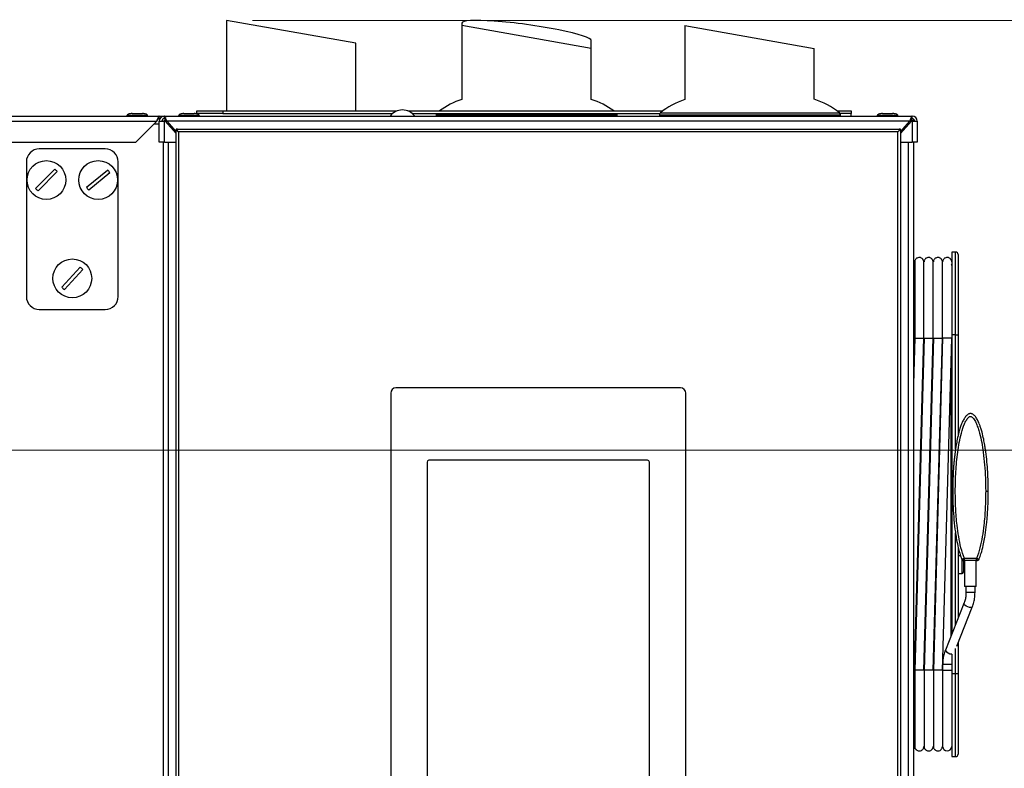
# Model space of a CAD drawing. Units: millimetres. Extents: x 0 to 822, y 0 to 580.
# Drawn here: x 451 to 489, y 501 to 530 of the extents above; entities that cross this region are included whole.
import ezdxf

# ---------------------------------------------------------------- set-up
doc = ezdxf.new("R2010")
doc.units = ezdxf.units.MM
doc.styles.add('SLDTEXTSTYLE0', font='TXT', dxfattribs={"width": 0.75})
doc.dimstyles.new('SLDDIMSTYLE0', dxfattribs={"dimtxt": 3.5, "dimasz": 3.302, "dimexe": 0, "dimexo": 0.0625, "dimgap": 0.875, "dimtad": 1, "dimdec": 0, "dimlfac": 10, "dimrnd": 1e-09, "dimzin": 12, "dimdsep": 46, "dimtxsty": 'SLDTEXTSTYLE0', "dimsah": 1, "dimcen": 0.09, "dimadec": 0, "dimazin": 3, "dimtfac": 1, "dimtdec": 0, "dimtofl": 0, "dimtmove": 0, "dimatfit": 3, "dimfxl": 0, "dimfrac": 2, "dimtolj": 1, "dimtzin": 12, "dimarcsym": 0})

# ---------------------------------------------------------------- blocks, each defined once
blk = doc.blocks.new('_D_1')
at = {"color": 7, "linetype": 'Continuous', "lineweight": 0}
for p, q in [((460.242, 530.284), (544.369, 530.284)), ((543.369, 349.385), (543.369, 530.284)), ((537.102, 440.211), (537.102, 441.278)), ((537.102, 441.278), (542.658, 441.278)), ((542.658, 441.278), (542.658, 440.211)), ((537.102, 427.383), (537.102, 426.316)), ((542.658, 426.316), (542.658, 427.383)), ((537.102, 426.316), (542.658, 426.316)), ((485.032, 349.385), (544.369, 349.385))]:
    blk.add_line(p, q, dxfattribs=at)
at = {"color": 7, "linetype": 'Continuous', "lineweight": 18}
for points in [[(543.369, 530.284), (542.861, 526.982), (543.877, 526.982)], [(543.369, 349.385), (543.877, 352.687), (542.861, 352.687)]]:
    blk.add_solid(points, dxfattribs=at)
at = {"color": 7, "linetype": 'Continuous', "lineweight": 18, "char_height": 3.5, "attachment_point": 1, "rotation": 90, "style": 'SLDTEXTSTYLE0'}
for s, insert in [('1809mm', (531.879, 424.25)), ('71.2in', (538.146, 427.383))]:
    blk.add_mtext(s, dxfattribs=dict(at, insert=insert))
blk = doc.blocks.new('_D_3')
at = {"color": 7, "linetype": 'Continuous', "lineweight": 0}
for p, q in [((445.638, 513.674), (525.705, 513.674)), ((524.705, 513.674), (524.705, 349.385)), ((518.438, 411.546), (518.438, 412.612)), ((518.438, 412.612), (523.994, 412.612)), ((523.994, 412.612), (523.994, 411.546)), ((518.438, 398.717), (518.438, 397.651)), ((523.994, 397.651), (523.994, 398.717)), ((518.438, 397.651), (523.994, 397.651)), ((485.032, 349.385), (525.705, 349.385))]:
    blk.add_line(p, q, dxfattribs=at)
at = {"color": 7, "linetype": 'Continuous', "lineweight": 18}
for points in [[(524.705, 513.674), (524.197, 510.372), (525.213, 510.372)], [(524.705, 349.385), (525.213, 352.687), (524.197, 352.687)]]:
    blk.add_solid(points, dxfattribs=at)
at = {"color": 7, "linetype": 'Continuous', "lineweight": 18, "char_height": 3.5, "attachment_point": 1, "rotation": 90, "style": 'SLDTEXTSTYLE0'}
for s, insert in [('Max. working height', (513.161, 415.991)), ('1643mm', (513.215, 395.585)), ('64.7in', (519.482, 398.717))]:
    blk.add_mtext(s, dxfattribs=dict(at, insert=insert))

msp = doc.modelspace()

# ---------------------------------------------------------------- linework, layer by layer
at = {"color": 7, "linetype": 'Continuous', "lineweight": 25}
for p, q in [((459.241713, 530.284366), (459.241713, 526.784527)), ((464.241713, 529.402731), (459.241713, 530.284366)), ((468.341713, 530.182657), (468.341713, 530.084366)), ((468.341713, 530.084366), (468.341713, 527.228582)), ((473.341713, 529.202731), (468.341713, 530.084366)), ((476.951713, 530.084627), (476.951713, 527.222156)), ((476.951713, 530.084627), (481.951713, 529.202992)), ((464.241713, 526.784527), (464.241713, 529.402731)), ((473.341713, 529.202731), (473.341713, 529.50444)), ((473.341713, 527.228582), (473.341713, 529.202731)), ((481.951713, 527.234854), (481.951713, 529.202992)), ((458.096713, 526.684527), (458.096713, 526.784527)), ((458.096713, 526.784527), (459.096713, 526.784527)), ((459.096713, 526.784527), (459.096713, 526.684527)), ((459.096713, 526.784527), (465.828162, 526.784527)), ((466.255264, 526.784527), (476.100019, 526.784527)), ((482.843407, 526.784527), (483.386713, 526.784527)), ((483.386713, 526.784527), (483.386713, 526.684527)), ((385.505648, 526.584527), (456.641713, 526.584527)), ((455.391713, 526.604527), (455.391713, 526.584527)), ((455.593663, 526.684527), (455.989763, 526.684527)), ((455.741713, 525.584527), (456.541713, 526.384527)), ((456.191713, 526.584527), (456.191713, 526.604527)), ((456.641713, 526.484527), (456.641713, 526.584527)), ((456.641713, 526.584527), (456.841713, 526.584527)), ((456.641713, 526.484527), (456.668508, 526.484527)), ((456.641713, 525.584527), (456.641713, 526.384527)), ((456.641713, 526.384527), (456.841713, 526.384527)), ((456.841713, 526.584527), (485.741713, 526.584527)), ((456.841713, 526.484527), (456.841713, 526.584527)), ((456.841713, 525.584527), (456.841713, 526.384527)), ((456.864445, 526.384527), (456.841713, 526.384527)), ((457.291713, 525.909785), (456.864445, 526.384527)), ((485.651713, 526.384527), (456.931713, 526.384527)), ((456.931713, 526.384527), (457.291713, 525.984527)), ((457.391713, 526.604527), (457.391713, 526.584527)), ((457.592466, 526.684527), (457.99096, 526.684527)), ((459.096713, 526.684527), (458.096713, 526.684527)), ((458.096713, 526.684527), (458.096713, 526.67187)), ((458.191713, 526.584527), (458.191713, 526.604527)), ((459.096713, 526.684527), (465.660118, 526.684527)), ((466.423308, 526.684527), (475.983806, 526.684527)), ((467.341713, 526.636859), (467.341713, 526.584527)), ((474.341713, 526.584527), (474.341713, 526.636859)), ((475.971713, 526.636859), (475.971713, 526.584527)), ((483.386713, 526.684527), (482.95962, 526.684527)), ((482.971713, 526.584527), (482.971713, 526.636859)), ((483.386713, 526.584527), (483.386713, 526.684527)), ((484.391713, 526.604527), (484.391713, 526.584527)), ((484.595163, 526.684527), (484.988263, 526.684527)), ((485.191713, 526.584527), (485.191713, 526.604527)), ((485.291713, 525.984527), (485.651713, 526.384527)), ((485.718981, 526.384527), (485.291713, 525.909785)), ((485.718105, 526.434527), (485.791713, 526.434527)), ((485.741713, 526.384527), (485.718981, 526.384527)), ((485.741713, 526.484527), (485.741713, 526.584527)), ((485.741713, 526.384527), (485.741713, 525.584527)), ((485.741713, 526.384527), (485.941713, 526.384527)), ((485.791713, 526.434527), (485.791713, 526.384527)), ((485.941713, 526.384527), (485.941713, 525.584527)), ((456.991713, 526.279527), (456.958945, 526.279527)), ((456.991713, 526.279527), (457.026213, 526.279527)), ((457.341713, 526.084527), (457.291713, 526.084527)), ((457.291713, 526.084527), (457.291713, 526.034527)), ((457.316713, 526.059527), (457.291713, 526.034527)), ((457.291713, 457.134527), (457.291713, 526.034527)), ((457.341713, 526.084527), (457.316713, 526.059527)), ((457.391713, 525.984527), (457.316713, 526.059527)), ((457.341713, 526.084527), (485.241713, 526.084527)), ((485.191713, 525.984527), (457.391713, 525.984527)), ((457.391713, 525.984527), (457.391713, 457.184527)), ((485.266713, 526.059527), (485.191713, 525.984527)), ((485.191713, 457.184527), (485.191713, 525.984527)), ((485.291713, 526.084527), (485.241713, 526.084527)), ((485.266713, 526.059527), (485.241713, 526.084527)), ((485.291713, 526.034527), (485.266713, 526.059527)), ((485.291713, 526.034527), (485.291713, 526.084527)), ((485.291713, 526.034527), (485.291713, 457.134527)), ((485.591713, 526.279527), (485.557213, 526.279527)), ((485.624481, 526.279527), (485.591713, 526.279527)), ((385.697693, 525.584527), (455.741713, 525.584527)), ((456.841713, 525.584527), (456.641713, 525.584527)), ((456.791713, 525.584527), (456.791713, 456.789527)), ((456.841713, 525.584527), (457.291713, 525.584527)), ((485.291713, 525.584527), (485.741713, 525.584527)), ((485.941713, 525.584527), (485.741713, 525.584527)), ((485.791713, 525.584527), (485.791713, 456.789527)), ((454.555384, 525.316349), (452.005384, 525.316349)), ((451.505384, 524.816349), (451.505384, 519.616349)), ((455.055384, 519.616349), (455.055384, 524.816349)), ((451.860631, 523.793134), (452.604816, 524.535163)), ((452.700137, 524.439565), (451.955952, 523.697536)), ((453.832241, 523.83381), (454.642565, 524.502983)), ((454.728527, 524.398889), (453.918203, 523.729716)), ((487.421713, 521.334527), (487.271713, 521.334527)), ((487.271713, 521.334527), (487.271713, 518.134527)), ((487.521713, 521.234527), (487.521713, 518.134527)), ((452.874147, 519.976302), (453.587485, 520.748031)), ((453.686622, 520.656396), (452.973283, 519.884667)), ((485.841874, 520.809569), (485.791713, 520.808694)), ((486.201874, 520.815853), (486.191874, 520.815679)), ((486.561874, 520.822137), (486.551874, 520.821962)), ((486.921874, 520.828421), (486.911874, 520.828246)), ((452.005384, 519.116349), (454.555384, 519.116349)), ((485.801604, 518.881332), (485.812109, 518.134527)), ((485.841661, 518.014335), (485.791713, 516.230103)), ((485.812109, 518.134527), (485.823117, 517.351919)), ((485.832088, 505.16472), (486.191798, 518.014335)), ((485.841874, 517.999527), (486.191874, 517.999527)), ((486.201661, 518.014335), (485.841951, 505.16472)), ((486.192088, 505.16472), (486.551798, 518.014335)), ((486.201874, 517.999527), (486.551874, 517.999527)), ((486.561661, 518.014335), (486.201951, 505.16472)), ((486.552088, 505.16472), (486.911798, 518.014335)), ((486.561874, 517.999527), (486.911874, 517.999527)), ((486.921661, 518.014335), (486.561951, 505.16472)), ((486.912088, 505.16472), (487.271713, 518.011316)), ((487.271713, 517.999527), (486.921874, 517.999527)), ((487.421713, 518.134527), (487.271713, 518.134527)), ((487.271713, 518.134527), (487.271713, 506.567994)), ((487.421713, 518.134527), (487.521713, 518.134527)), ((487.521713, 518.134527), (487.521713, 514.249595)), ((476.791713, 516.084527), (465.791713, 516.084527)), ((465.591713, 515.884527), (465.591713, 495.264527)), ((476.991713, 495.264527), (476.991713, 515.884527)), ((466.995713, 513.214527), (466.995713, 497.933527)), ((475.517713, 513.284527), (467.065713, 513.284527)), ((475.587713, 497.933527), (475.587713, 513.214527)), ((487.521713, 509.932238), (487.521713, 507.193119)), ((487.740107, 509.409573), (487.717056, 509.412983)), ((487.721713, 509.425384), (487.721713, 508.964527)), ((487.746713, 509.314527), (487.721713, 509.314527)), ((488.231159, 509.494179), (487.762356, 509.494179)), ((487.762356, 509.409573), (487.762356, 509.494179)), ((488.231163, 509.409573), (487.762357, 509.409573)), ((487.771713, 509.409573), (487.771713, 508.409573)), ((488.221713, 508.409573), (488.221713, 509.409573)), ((488.231159, 509.409573), (488.231159, 509.494179)), ((488.276421, 509.41299), (488.25332, 509.409573)), ((487.521713, 508.914527), (487.671713, 508.914527)), ((487.746713, 509.089527), (487.746713, 509.189527)), ((488.221713, 508.409573), (487.771713, 508.409573)), ((487.821713, 508.409573), (487.821713, 508.170861)), ((488.171713, 508.170861), (488.171713, 508.409573)), ((487.743087, 507.746664), (487.025525, 505.9524)), ((487.464945, 506.108604), (488.068063, 507.6167)), ((487.521713, 506.250553), (487.521713, 505.034527)), ((487.024385, 505.948459), (487.025525, 505.9524)), ((487.271713, 505.793703), (487.271713, 505.034527)), ((486.921874, 505.398239), (486.921874, 505.159527)), ((486.921874, 505.159527), (486.921874, 502.229527)), ((487.421713, 505.034527), (487.271713, 505.034527)), ((487.271713, 505.034527), (487.271713, 501.834527)), ((487.521713, 505.034527), (487.421713, 505.034527)), ((487.521713, 505.034527), (487.521713, 501.934527)), ((485.831874, 502.35966), (485.841874, 502.359485)), ((486.191874, 502.353376), (486.201874, 502.353201)), ((486.551874, 502.347092), (486.561874, 502.346918)), ((486.911874, 502.340808), (486.921874, 502.340634)), ((487.271713, 501.834527), (487.421713, 501.834527))]:
    msp.add_line(p, q, dxfattribs=at)
at = {"color": 8, "linetype": 'Continuous', "lineweight": 25}
for p, q in [((476.00938, 526.715054), (478.13902, 526.715054)), ((478.13902, 526.715054), (482.934047, 526.715054)), ((385.550036, 526.384527), (456.541713, 526.384527)), ((467.341713, 526.636859), (470.841713, 526.636859)), ((470.841713, 526.636859), (474.341713, 526.636859)), ((475.971713, 526.636859), (478.124522, 526.636859)), ((478.124522, 526.636859), (482.971713, 526.636859)), ((456.441713, 526.284527), (456.641713, 526.284527)), ((456.954445, 526.284527), (457.021713, 526.284527)), ((456.991713, 526.279527), (456.991713, 526.243118)), ((485.591713, 526.317861), (485.591713, 526.279527)), ((485.591713, 526.279527), (485.591713, 526.243118)), ((456.991713, 525.584527), (456.991713, 456.789527)), ((485.591713, 525.584527), (485.591713, 456.789527)), ((487.421713, 518.134527), (487.421713, 521.334527)), ((485.812109, 518.134527), (485.841874, 518.134527)), ((486.191874, 518.134527), (486.201874, 518.134527)), ((486.551874, 518.134527), (486.561874, 518.134527)), ((486.911874, 518.134527), (486.921874, 518.134527)), ((487.421713, 513.732376), (487.421713, 518.134527)), ((487.247149, 506.506573), (487.247149, 517.133847)), ((487.421713, 506.943069), (487.421713, 510.489255)), ((487.616072, 509.591652), (487.521713, 509.591652)), ((487.671713, 508.914527), (487.671713, 509.448472)), ((487.746713, 509.314527), (487.746713, 509.410157)), ((488.171713, 508.170861), (487.821713, 508.170861)), ((487.741947, 507.742723), (487.743025, 507.746508)), ((487.421713, 505.034527), (487.421713, 506.015839)), ((485.831874, 505.034527), (485.841874, 505.034527)), ((486.191874, 505.034527), (486.201874, 505.034527)), ((486.551874, 505.034527), (486.561874, 505.034527)), ((486.911874, 505.034527), (486.921874, 505.034527)), ((487.271713, 505.398239), (486.921874, 505.398239)), ((487.271713, 505.159527), (486.921874, 505.159527)), ((487.421713, 501.834527), (487.421713, 505.034527))]:
    msp.add_line(p, q, dxfattribs=at)
at = {"color": 7, "linetype": 'Continuous', "lineweight": 25, "flags": 128}
msp.add_lwpolyline([(485.693061, 526.456947), (485.702827, 526.450821), (485.724001, 526.434527)], dxfattribs=at)
at = {"color": 8, "linetype": 'Continuous', "lineweight": 25, "flags": 128}
msp.add_lwpolyline([(488.068064, 507.616703), (488.052468, 507.602319), (488.01337, 507.596079), (487.957861, 507.602871), (487.894393, 507.621662), (487.832626, 507.64959), (487.781966, 507.682403), (487.750123, 507.715107), (487.741947, 507.742723)], dxfattribs=at)
at = {"color": 7, "linetype": 'Continuous', "lineweight": 25}
for centre in [(452.280384, 524.116349), (454.280384, 524.116349), (453.280384, 520.316349)]:
    msp.add_circle(centre, 0.75, dxfattribs=at)
for centre, radius, start, end in [((469.249383, 524.369188), 3, 107.611221, 126.3788185), ((472.434043, 524.369188), 3, 53.6211815, 72.388779), ((477.879383, 524.369188), 3, 108.0124248, 128.5600391), ((481.064043, 524.369188), 3, 51.4399609, 72.789093), ((466.041713, 526.234475), 0.590052, 36.3884233, 143.6115767), ((476.071713, 526.636859), 0.1, 128.5600391, 180), ((482.871713, 526.636859), 0.1, 0, 51.4399609), ((456.841713, 526.384527), 0.2, 90, 180), ((456.841713, 526.384527), 0.1, 90, 180), ((456.991713, 526.279527), 0.2, 120.7632865, 148.3317567), ((456.991713, 526.279527), 0.1, 117.1284924, 146.0841706), ((467.441713, 526.636859), 0.1, 151.5307622, 180), ((474.241713, 526.636859), 0.1, 0, 28.4692378), ((485.591713, 526.279527), 0.1, 33.9158294, 62.8715076), ((485.591713, 526.279527), 0.2, 31.6682433, 59.323954), ((485.741713, 526.384527), 0.2, 0, 90), ((485.741713, 526.384527), 0.1, 0, 90), ((452.005384, 524.816349), 0.5, 90, 180), ((454.555384, 524.816349), 0.5, 0, 90), ((452.280384, 524.116349), 0.529774, 37.59678, 52.2370033), ((454.280384, 524.116349), 0.529774, 32.2301201, 46.8703434), ((452.280384, 524.116349), 0.529774, 217.59678, 232.2370033), ((454.280384, 524.116349), 0.529774, 212.2301201, 226.8703434), ((487.421713, 521.234527), 0.1, 0, 90), ((453.280384, 520.316349), 0.529774, 39.931492, 54.5717154), ((487.246713, 520.859095), 0.025, 271, 0), ((453.280384, 520.316349), 0.529774, 219.931492, 234.5717154), ((452.005384, 519.616349), 0.5, 180, 270), ((454.555384, 519.616349), 0.5, 270, 0), ((465.791713, 515.884527), 0.2, 90, 180), ((476.791713, 515.884527), 0.2, 0, 90), ((467.065713, 513.214527), 0.07, 90, 180), ((475.517713, 513.214527), 0.07, 0, 90), ((487.746713, 509.214527), 0.025, 180, 270), ((487.746713, 509.339527), 0.025, 270, 0), ((487.746713, 509.389527), 0.025, 0, 54.2813099), ((487.671713, 508.964527), 0.05, 270, 0), ((487.746713, 509.064527), 0.025, 90, 180), ((487.746713, 509.164527), 0.025, 0, 90), ((487.746713, 509.114527), 0.025, 270, 0), ((487.096874, 502.229527), 0.175, 180, 357.5398202), ((487.421713, 501.934527), 0.1, 270, 0)]:
    msp.add_arc(centre, radius, start, end, dxfattribs=at)
at = {"color": 8, "linetype": 'Continuous', "lineweight": 25}
msp.add_arc((487.273847, 506.088614), 0.286137, 209.3286791, 271.2185188, dxfattribs=at)
at = {"color": 7, "linetype": 'Continuous', "lineweight": 25}
msp.add_ellipse((470.841713, 529.843549), major_axis=(2.499712, -0.343347), ratio=0.110598499, start_param=0.01519007, end_param=3.156782724, dxfattribs=at)
for points, knots in [([(455.593663, 526.684527), (455.568897, 526.6835), (455.520491, 526.681492), (455.46326, 526.667414), (455.425843, 526.649888), (455.406326, 526.635735), (455.396069, 526.622372), (455.39223, 526.611905), (455.391896, 526.606937), (455.391734, 526.604527)], [0, 0, 0, 0, 0.315690521, 0.617046979, 0.742884431, 0.846384428, 0.929577158, 0.965848147, 1, 1, 1, 1]), ([(456.191692, 526.604527), (456.19153, 526.606937), (456.191196, 526.611905), (456.187357, 526.622372), (456.177101, 526.635735), (456.157584, 526.649888), (456.120166, 526.667414), (456.062935, 526.681492), (456.014529, 526.6835), (455.989763, 526.684527)], [0, 0, 0, 0, 0.034151853, 0.070422842, 0.153615572, 0.257115569, 0.382953021, 0.684309479, 1, 1, 1, 1]), ([(456.641713, 526.584527), (456.634199, 526.58209), (456.61917, 526.577214), (456.596622, 526.539324), (456.574086, 526.484046), (456.555736, 526.428575), (456.544983, 526.3948), (456.541713, 526.384527)], [0, 0, 0, 0, 0.225341164, 0.45072258, 0.676104183, 0.901485573, 1, 1, 1, 1]), ([(456.641713, 526.484527), (456.632561, 526.482717), (456.6149, 526.479223), (456.588769, 526.453515), (456.564562, 526.420462), (456.548896, 526.395824), (456.541713, 526.384527)], [0, 0, 0, 0, 0.274281362, 0.529249723, 0.784165077, 1, 1, 1, 1]), ([(456.931713, 526.384527), (456.92501, 526.40792), (456.911603, 526.454708), (456.891489, 526.51641), (456.871386, 526.561728), (456.854752, 526.582233), (456.844895, 526.583967), (456.841713, 526.584527)], [0, 0, 0, 0, 0.223355128, 0.446741543, 0.670128087, 0.893514427, 1, 1, 1, 1]), ([(456.931713, 526.384527), (456.923215, 526.399371), (456.907267, 526.427227), (456.883927, 526.460315), (456.862405, 526.480846), (456.848347, 526.483347), (456.841713, 526.484527)], [0, 0, 0, 0, 0.282792301, 0.530714411, 0.778555692, 1, 1, 1, 1]), ([(457.592466, 526.684527), (457.567791, 526.683501), (457.519639, 526.681497), (457.462802, 526.667472), (457.425621, 526.649944), (457.406297, 526.635851), (457.396059, 526.622466), (457.392221, 526.611936), (457.391886, 526.60694), (457.391725, 526.604527)], [0, 0, 0, 0, 0.319129459, 0.622774929, 0.748735466, 0.85137061, 0.932552705, 0.967424232, 1, 1, 1, 1]), ([(458.191701, 526.604527), (458.19154, 526.60694), (458.191205, 526.611936), (458.187367, 526.622466), (458.177129, 526.635851), (458.157805, 526.649944), (458.120624, 526.667472), (458.063787, 526.681497), (458.015635, 526.683501), (457.99096, 526.684527)], [0, 0, 0, 0, 0.032575768, 0.067447295, 0.14862939, 0.251264534, 0.377225071, 0.680870541, 1, 1, 1, 1]), ([(484.591714, 526.684527), (484.567097, 526.683501), (484.519107, 526.681501), (484.46252, 526.667509), (484.425485, 526.649981), (484.406286, 526.635931), (484.396056, 526.622536), (484.392211, 526.611961), (484.391875, 526.606943), (484.391713, 526.604527)], [0, 0, 0, 0, 0.321424403, 0.626615015, 0.752675225, 0.854750242, 0.934587327, 0.968506322, 1, 1, 1, 1]), ([(484.592133, 526.684527), (484.567484, 526.683501), (484.519403, 526.681499), (484.462677, 526.667488), (484.42556, 526.64996), (484.406292, 526.635886), (484.396058, 526.622496), (484.392217, 526.611947), (484.391882, 526.606941), (484.391721, 526.604527)], [0, 0, 0, 0, 0.320133026, 0.624452385, 0.750454691, 0.852843079, 0.933437252, 0.967894182, 1, 1, 1, 1]), ([(484.594659, 526.684527), (484.569814, 526.6835), (484.521188, 526.681488), (484.463691, 526.667365), (484.425975, 526.649847), (484.406526, 526.635641), (484.394027, 526.62026), (484.392459, 526.609487), (484.391737, 526.604527)], [0, 0, 0, 0, 0.313123295, 0.612824786, 0.738631804, 0.842861648, 0.927645276, 1, 1, 1, 1]), ([(484.595163, 526.684527), (484.570281, 526.683499), (484.521551, 526.681486), (484.463888, 526.667343), (484.426076, 526.649825), (484.406545, 526.635602), (484.394022, 526.620208), (484.392459, 526.609482), (484.391738, 526.604527)], [0, 0, 0, 0, 0.311822387, 0.610674498, 0.736450675, 0.841021548, 0.926559705, 1, 1, 1, 1]), ([(485.191689, 526.604527), (485.190967, 526.609482), (485.189405, 526.620208), (485.176882, 526.635602), (485.157351, 526.649825), (485.119538, 526.667343), (485.061876, 526.681486), (485.013146, 526.683499), (484.988263, 526.684527)], [0, 0, 0, 0, 0.073440295, 0.158978452, 0.263549325, 0.389325502, 0.688177613, 1, 1, 1, 1]), ([(485.191689, 526.604527), (485.190967, 526.609487), (485.1894, 526.62026), (485.1769, 526.635641), (485.157451, 526.649847), (485.119735, 526.667365), (485.062238, 526.681488), (485.013613, 526.6835), (484.988767, 526.684527)], [0, 0, 0, 0, 0.072354724, 0.157138352, 0.261368196, 0.387175214, 0.686876705, 1, 1, 1, 1]), ([(485.191706, 526.604527), (485.191544, 526.606941), (485.191209, 526.611947), (485.187368, 526.622496), (485.177135, 526.635886), (485.157866, 526.64996), (485.12075, 526.667488), (485.064023, 526.681499), (485.015943, 526.683501), (484.991293, 526.684527)], [0, 0, 0, 0, 0.032105818, 0.066562748, 0.147156921, 0.249545309, 0.375547615, 0.679866974, 1, 1, 1, 1]), ([(485.191713, 526.604527), (485.191551, 526.606943), (485.191215, 526.611961), (485.18737, 526.622536), (485.17714, 526.635931), (485.157941, 526.649981), (485.120907, 526.667509), (485.06432, 526.681501), (485.016329, 526.683501), (484.991712, 526.684527)], [0, 0, 0, 0, 0.031493678, 0.065412673, 0.145249758, 0.247324775, 0.373384985, 0.678575597, 1, 1, 1, 1]), ([(485.741713, 526.584527), (485.73501, 526.582133), (485.721603, 526.577343), (485.701489, 526.540099), (485.681386, 526.485674), (485.664752, 526.430037), (485.654895, 526.395633), (485.651713, 526.384527)], [0, 0, 0, 0, 0.223355128, 0.446741543, 0.670128087, 0.893514427, 1, 1, 1, 1]), ([(485.741713, 526.484527), (485.733215, 526.482605), (485.717267, 526.478997), (485.693927, 526.453238), (485.672405, 526.420686), (485.658347, 526.396119), (485.651713, 526.384527)], [0, 0, 0, 0, 0.282792301, 0.530714411, 0.778555692, 1, 1, 1, 1]), ([(486.191874, 520.94951), (486.190713, 520.964507), (486.188495, 520.993148), (486.17282, 521.031444), (486.152321, 521.062192), (486.122992, 521.090902), (486.086507, 521.112038), (486.040943, 521.12471), (485.988833, 521.125566), (485.938457, 521.108789), (485.897176, 521.079618), (485.8684, 521.045548), (485.8466, 521.00112), (485.843494, 520.967194), (485.841874, 520.94951)], [0, 0, 0, 0, 0.081984415, 0.156575423, 0.223687347, 0.283349554, 0.380033169, 0.450809207, 0.54030673, 0.661420711, 0.734155979, 0.814830462, 0.903478562, 1, 1, 1, 1]), ([(486.551874, 520.94951), (486.550713, 520.964507), (486.548495, 520.993148), (486.53282, 521.031444), (486.512321, 521.062192), (486.482992, 521.090902), (486.446507, 521.112038), (486.400943, 521.12471), (486.348833, 521.125566), (486.298457, 521.108789), (486.257176, 521.079618), (486.2284, 521.045548), (486.2066, 521.00112), (486.203494, 520.967194), (486.201874, 520.94951)], [0, 0, 0, 0, 0.081984415, 0.156575423, 0.223687347, 0.283349554, 0.380033169, 0.450809207, 0.54030673, 0.661420711, 0.734155979, 0.814830462, 0.903478562, 1, 1, 1, 1]), ([(486.911874, 520.94951), (486.910713, 520.964507), (486.908495, 520.993148), (486.89282, 521.031444), (486.872321, 521.062192), (486.842992, 521.090902), (486.806507, 521.112038), (486.760943, 521.12471), (486.708833, 521.125566), (486.658457, 521.108789), (486.617176, 521.079618), (486.5884, 521.045548), (486.5666, 521.00112), (486.563494, 520.967194), (486.561874, 520.94951)], [0, 0, 0, 0, 0.0819844152, 0.1565754234, 0.2236873472, 0.2833495539, 0.3800331694, 0.4508092072, 0.5403067298, 0.6614207106, 0.734155979, 0.8148304616, 0.9034785615, 1, 1, 1, 1]), ([(487.271874, 520.94951), (487.270713, 520.964507), (487.268495, 520.993148), (487.25282, 521.031444), (487.232321, 521.062192), (487.202992, 521.090902), (487.166507, 521.112038), (487.120943, 521.12471), (487.068833, 521.125566), (487.018457, 521.108789), (486.977176, 521.079618), (486.9484, 521.045548), (486.9266, 521.00112), (486.923494, 520.967194), (486.921874, 520.94951)], [0, 0, 0, 0, 0.081984415, 0.156575423, 0.223687347, 0.283349554, 0.380033169, 0.450809207, 0.54030673, 0.661420711, 0.734155979, 0.814830462, 0.903478562, 1, 1, 1, 1]), ([(485.841874, 520.94951), (485.841874, 520.94255), (485.841874, 520.929195), (485.841874, 520.835722), (485.841874, 520.707503), (485.841874, 520.53984), (485.841874, 520.342238), (485.841874, 520.127202), (485.841874, 519.932856), (485.841874, 519.744528), (485.841874, 519.530985), (485.841874, 519.28491), (485.841874, 519.008051), (485.841874, 518.710212), (485.841874, 518.369259), (485.841874, 518.12669), (485.841874, 517.999527)], [0, 0, 0, 0, 0.095776722, 0.183769787, 0.263970531, 0.336378964, 0.420773044, 0.491311689, 0.547989804, 0.593208111, 0.647381633, 0.715142084, 0.774892402, 0.842283739, 0.917319549, 1, 1, 1, 1]), ([(486.191874, 517.999527), (486.191874, 518.12669), (486.191874, 518.369259), (486.191874, 518.710212), (486.191874, 519.008051), (486.191874, 519.28491), (486.191874, 519.530985), (486.191874, 519.744528), (486.191874, 519.932856), (486.191874, 520.127202), (486.191874, 520.342238), (486.191874, 520.53984), (486.191874, 520.707503), (486.191874, 520.835722), (486.191874, 520.929195), (486.191874, 520.94255), (486.191874, 520.94951)], [0, 0, 0, 0, 0.082680451, 0.157716261, 0.225107598, 0.284857916, 0.352618367, 0.406791889, 0.452010196, 0.508688311, 0.579226956, 0.663621036, 0.736029469, 0.816230213, 0.904223278, 1, 1, 1, 1]), ([(486.551874, 517.999527), (486.551874, 518.12669), (486.551874, 518.369259), (486.551874, 518.710212), (486.551874, 519.008051), (486.551874, 519.28491), (486.551874, 519.530985), (486.551874, 519.744528), (486.551874, 519.932856), (486.551874, 520.127202), (486.551874, 520.342238), (486.551874, 520.53984), (486.551874, 520.707503), (486.551874, 520.835722), (486.551874, 520.929195), (486.551874, 520.94255), (486.551874, 520.94951)], [0, 0, 0, 0, 0.082680451, 0.157716261, 0.225107598, 0.284857916, 0.352618367, 0.406791889, 0.452010196, 0.508688311, 0.579226956, 0.663621036, 0.736029469, 0.816230213, 0.904223278, 1, 1, 1, 1]), ([(486.911874, 517.999527), (486.911874, 518.12669), (486.911874, 518.369259), (486.911874, 518.710212), (486.911874, 519.008051), (486.911874, 519.28491), (486.911874, 519.530985), (486.911874, 519.744528), (486.911874, 519.932856), (486.911874, 520.127202), (486.911874, 520.342238), (486.911874, 520.53984), (486.911874, 520.707503), (486.911874, 520.835722), (486.911874, 520.929195), (486.911874, 520.94255), (486.911874, 520.94951)], [0, 0, 0, 0, 0.082680451, 0.157716261, 0.225107598, 0.284857916, 0.352618367, 0.406791889, 0.452010196, 0.508688311, 0.579226956, 0.663621036, 0.736029469, 0.816230213, 0.904223278, 1, 1, 1, 1]), ([(488.684213, 512.089527), (488.680195, 512.338027), (488.671948, 512.848026), (488.623019, 513.363694), (488.585279, 513.640062), (488.581024, 513.670493), (488.569736, 513.748815), (488.546988, 513.893387), (488.505633, 514.115726), (488.45497, 514.334008), (488.402119, 514.516275), (488.35961, 514.640404), (488.320276, 514.738585), (488.282979, 514.818907), (488.245884, 514.887459), (488.207246, 514.947291), (488.156994, 515.01059), (488.101566, 515.059742), (488.040701, 515.085425), (487.996609, 515.091531), (487.95255, 515.085368), (487.891762, 515.059668), (487.818448, 514.994539), (487.741759, 514.882869), (487.689331, 514.775946), (487.652372, 514.686976), (487.628223, 514.623294), (487.602772, 514.549474), (487.576238, 514.464529), (487.533804, 514.314071), (487.487601, 514.114843), (487.446214, 513.892092), (487.420819, 513.730492), (487.402111, 513.597515), (487.386082, 513.471039), (487.369944, 513.325718), (487.355856, 513.179492), (487.343776, 513.033094), (487.333691, 512.887208), (487.315485, 512.573028), (487.312035, 512.307076), (487.309213, 512.089527)], [0, 0, 0, 0, 0.116869058, 0.239851517, 0.243308041, 0.248136188, 0.254312483, 0.280550148, 0.317011662, 0.360745212, 0.385979, 0.406343473, 0.422506048, 0.435767427, 0.448021515, 0.459183053, 0.469228902, 0.486090149, 0.49325963, 0.500019247, 0.506767178, 0.513927648, 0.530773268, 0.551945804, 0.577459229, 0.586680723, 0.597319107, 0.609525814, 0.623447053, 0.639219126, 0.683127538, 0.719664062, 0.745846251, 0.76011324, 0.782862614, 0.805832716, 0.828906782, 0.851974654, 0.874936057, 0.897697015, 1, 1, 1, 1]), ([(487.409224, 512.08953), (487.413393, 512.341754), (487.421731, 512.846189), (487.482203, 513.474356), (487.559611, 513.972692), (487.642044, 514.341441), (487.73194, 514.628287), (487.828262, 514.826255), (487.890734, 514.918799), (487.94513, 514.964823), (487.972977, 514.97992), (487.996033, 514.984692), (488.019647, 514.979908), (488.047854, 514.965381), (488.090661, 514.928951), (488.157997, 514.840886), (488.228292, 514.699265), (488.294799, 514.522356), (488.365207, 514.280332), (488.433461, 513.972546), (488.498276, 513.560345), (488.547086, 513.101375), (488.578483, 512.597775), (488.582312, 512.258519), (488.58422, 512.089527)], [0, 0, 0, 0, 0.125006793, 0.250007697, 0.312533341, 0.375022641, 0.437502108, 0.460962763, 0.484341383, 0.49215003, 0.49605325, 0.499959288, 0.503530674, 0.507766989, 0.515576304, 0.531189673, 0.562428558, 0.593671434, 0.624951353, 0.687441211, 0.749962029, 0.83184265, 0.9162365, 1, 1, 1, 1]), ([(487.309213, 512.088837), (487.310922, 511.928151), (487.314411, 511.599991), (487.343373, 511.112291), (487.383724, 510.709739), (487.428771, 510.391237), (487.475581, 510.120393), (487.536277, 509.849667), (487.603299, 509.619559), (487.649258, 509.502218), (487.666295, 509.458722)], [0, 0, 0, 0, 0.180622335, 0.368874589, 0.54905505, 0.6353955, 0.73064681, 0.858189055, 0.947432701, 1, 1, 1, 1]), ([(487.762356, 509.494179), (487.714505, 509.630943), (487.61832, 509.905852), (487.536969, 510.337864), (487.466444, 510.845974), (487.418907, 511.431107), (487.412451, 511.870049), (487.409224, 512.08953)], [0, 0, 0, 0, 0.1650694569, 0.331807963, 0.4999531233, 0.7499655813, 1, 1, 1, 1]), ([(488.58422, 512.089527), (488.581064, 511.870039), (488.574753, 511.431095), (488.526728, 510.845759), (488.456596, 510.337828), (488.375012, 509.905871), (488.279019, 509.631172), (488.231149, 509.494184)], [0, 0, 0, 0, 0.250040284, 0.500044703, 0.668481783, 0.834677069, 1, 1, 1, 1]), ([(488.327127, 509.458719), (488.342323, 509.497238), (488.382297, 509.598559), (488.443484, 509.799736), (488.502353, 510.045659), (488.549682, 510.299715), (488.583425, 510.519606), (488.609707, 510.724961), (488.644637, 511.055076), (488.677022, 511.511113), (488.681849, 511.899386), (488.684213, 512.089527)], [0, 0, 0, 0, 0.046586748, 0.122542496, 0.236333738, 0.330907664, 0.413128964, 0.486480835, 0.563672012, 0.786325966, 1, 1, 1, 1]), ([(488.58422, 512.089527), (488.596799, 512.089527), (488.61615, 512.089527), (488.63943, 512.089527), (488.655449, 512.089527), (488.668354, 512.089527), (488.680823, 512.089527), (488.682877, 512.089527), (488.684213, 512.089527)], [0, 0, 0, 0, 0.239460385, 0.368364706, 0.500003796, 0.631642331, 0.760545055, 1, 1, 1, 1]), ([(487.674044, 509.462698), (487.67399, 509.462677), (487.670254, 509.461224), (487.667646, 509.459848), (487.666747, 509.459099), (487.666295, 509.458722)], [0, 0, 0, 0, 0.00715931, 0.499565859, 1, 1, 1, 1]), ([(487.673821, 509.463204), (487.676836, 509.455751), (487.683022, 509.440458), (487.694645, 509.429729), (487.700603, 509.424229)], [0, 0, 0, 0, 0.487398248, 1, 1, 1, 1]), ([(487.702083, 509.446989), (487.700375, 509.442455), (487.697129, 509.433835), (487.699304, 509.424169), (487.705698, 509.41715), (487.713718, 509.414217), (487.71745, 509.412852)], [0, 0, 0, 0, 0.29543447, 0.56169608, 0.796020931, 1, 1, 1, 1]), ([(487.72994, 509.413819), (487.734583, 509.414084), (487.74398, 509.414619), (487.756488, 509.41524), (487.762816, 509.415555)], [0, 0, 0, 0, 0.494062791, 1, 1, 1, 1]), ([(487.730205, 509.419959), (487.730204, 509.419989), (487.730141, 509.42248), (487.732836, 509.426477), (487.735499, 509.430425)], [0, 0, 0, 0, 0.012191948, 1, 1, 1, 1]), ([(487.742247, 509.409573), (487.742305, 509.409573), (487.743096, 509.409573), (487.747936, 509.409573), (487.754937, 509.409573), (487.759883, 509.409573), (487.762357, 509.409573)], [0, 0, 0, 0, 0.030078724, 0.406479856, 0.703161984, 1, 1, 1, 1]), ([(488.230686, 509.415556), (488.236992, 509.415242), (488.249477, 509.414622), (488.25887, 509.414088), (488.263518, 509.413824)], [0, 0, 0, 0, 0.505114691, 1, 1, 1, 1]), ([(488.231163, 509.409573), (488.234254, 509.409573), (488.24045, 509.409573), (488.247678, 509.409573), (488.25019, 509.409573), (488.251173, 509.409573)], [0, 0, 0, 0, 0.377358314, 0.756298841, 1, 1, 1, 1]), ([(488.257922, 509.430443), (488.26057, 509.426494), (488.26325, 509.422498), (488.26319, 509.420007), (488.26319, 509.419977)], [0, 0, 0, 0, 0.988101448, 1, 1, 1, 1]), ([(488.276028, 509.412867), (488.279767, 509.414233), (488.287796, 509.417165), (488.294179, 509.424185), (488.296317, 509.433845), (488.293045, 509.442457), (488.291324, 509.446985)], [0, 0, 0, 0, 0.204310729, 0.438697817, 0.704840042, 1, 1, 1, 1]), ([(488.292832, 509.424254), (488.298789, 509.429763), (488.310409, 509.440507), (488.316595, 509.455814), (488.319609, 509.463274)], [0, 0, 0, 0, 0.512667747, 1, 1, 1, 1]), ([(488.318741, 509.460128), (488.318864, 509.460097), (488.322705, 509.459133), (488.325562, 509.458724), (488.326605, 509.45872), (488.32713, 509.458718)], [0, 0, 0, 0, 0.016161352, 0.505557387, 1, 1, 1, 1]), ([(488.32713, 509.458718), (488.326695, 509.459107), (488.325832, 509.459878), (488.323211, 509.46128), (488.319443, 509.462743), (488.319371, 509.462772)], [0, 0, 0, 0, 0.499349201, 0.990412451, 1, 1, 1, 1]), ([(487.821713, 508.170861), (487.821171, 508.143696), (487.819562, 508.06312), (487.801155, 507.931105), (487.770558, 507.817956), (487.747973, 507.759345), (487.743087, 507.746664)], [0, 0, 0, 0, 0.1828088905, 0.54223705, 0.900960012, 1, 1, 1, 1]), ([(488.068063, 507.6167), (488.079866, 507.648239), (488.113319, 507.737632), (488.150927, 507.894872), (488.169781, 508.05052), (488.171265, 508.142937), (488.171713, 508.170861)], [0, 0, 0, 0, 0.183021126, 0.518737665, 0.854583741, 1, 1, 1, 1]), ([(487.025525, 505.9524), (487.013722, 505.920861), (486.980268, 505.831469), (486.942661, 505.674229), (486.923807, 505.51858), (486.922323, 505.426164), (486.921874, 505.398239)], [0, 0, 0, 0, 0.183021126, 0.518737665, 0.854583741, 1, 1, 1, 1]), ([(485.831874, 505.179527), (485.829754, 505.179527), (485.826137, 505.179527), (485.801791, 505.179527), (485.791713, 505.179527)], [0, 0, 0, 0, 0.58606349, 1, 1, 1, 1]), ([(485.841874, 505.179527), (485.841874, 505.052364), (485.841874, 504.809795), (485.841874, 504.468842), (485.841874, 504.171003), (485.841874, 503.894144), (485.841874, 503.64807), (485.841874, 503.434527), (485.841874, 503.246198), (485.841874, 503.051853), (485.841874, 502.836816), (485.841874, 502.639214), (485.841874, 502.471551), (485.841874, 502.343333), (485.841874, 502.24986), (485.841874, 502.236505), (485.841874, 502.229545)], [0, 0, 0, 0, 0.082680451, 0.157716261, 0.225107598, 0.284857916, 0.352618367, 0.406791889, 0.452010196, 0.508688311, 0.579226956, 0.663621036, 0.736029469, 0.816230213, 0.904223278, 1, 1, 1, 1]), ([(486.201874, 505.179527), (486.201874, 505.052364), (486.201874, 504.809795), (486.201874, 504.468842), (486.201874, 504.171003), (486.201874, 503.894144), (486.201874, 503.64807), (486.201874, 503.434527), (486.201874, 503.246198), (486.201874, 503.051853), (486.201874, 502.836816), (486.201874, 502.639214), (486.201874, 502.471551), (486.201874, 502.343333), (486.201874, 502.24986), (486.201874, 502.236505), (486.201874, 502.229545)], [0, 0, 0, 0, 0.082680451, 0.157716261, 0.225107598, 0.284857916, 0.352618367, 0.406791889, 0.452010196, 0.508688311, 0.579226956, 0.663621036, 0.736029469, 0.816230213, 0.904223278, 1, 1, 1, 1]), ([(486.561874, 505.179527), (486.561874, 505.052364), (486.561874, 504.809795), (486.561874, 504.468842), (486.561874, 504.171003), (486.561874, 503.894144), (486.561874, 503.64807), (486.561874, 503.434527), (486.561874, 503.246198), (486.561874, 503.051853), (486.561874, 502.836816), (486.561874, 502.639214), (486.561874, 502.471551), (486.561874, 502.343333), (486.561874, 502.24986), (486.561874, 502.236505), (486.561874, 502.229545)], [0, 0, 0, 0, 0.082680451, 0.157716261, 0.225107598, 0.284857916, 0.352618367, 0.406791889, 0.452010196, 0.508688311, 0.579226956, 0.663621036, 0.736029469, 0.816230213, 0.904223278, 1, 1, 1, 1]), ([(485.791713, 502.120192), (485.795601, 502.124491), (485.810363, 502.140814), (485.826774, 502.178264), (485.830127, 502.211973), (485.831874, 502.229545)], [0, 0, 0, 0, 0.146139066, 0.554916611, 1, 1, 1, 1]), ([(485.841874, 502.229545), (485.843036, 502.214548), (485.845253, 502.185907), (485.860929, 502.14761), (485.881428, 502.116862), (485.910757, 502.088153), (485.947241, 502.067016), (485.992806, 502.054344), (486.044916, 502.053489), (486.095291, 502.070266), (486.136573, 502.099436), (486.165349, 502.133507), (486.187149, 502.177934), (486.190255, 502.21186), (486.191874, 502.229545)], [0, 0, 0, 0, 0.081984415, 0.156575423, 0.223687347, 0.283349554, 0.380033169, 0.450809207, 0.54030673, 0.661420711, 0.734155979, 0.814830462, 0.903478562, 1, 1, 1, 1]), ([(486.201874, 502.229545), (486.203036, 502.214548), (486.205253, 502.185907), (486.220929, 502.14761), (486.241428, 502.116862), (486.270757, 502.088153), (486.307241, 502.067016), (486.352806, 502.054344), (486.404916, 502.053489), (486.455291, 502.070266), (486.496573, 502.099436), (486.525349, 502.133507), (486.547149, 502.177934), (486.550255, 502.21186), (486.551874, 502.229545)], [0, 0, 0, 0, 0.081984415, 0.156575423, 0.223687347, 0.283349554, 0.380033169, 0.450809207, 0.54030673, 0.661420711, 0.734155979, 0.814830462, 0.903478562, 1, 1, 1, 1]), ([(486.561874, 502.229545), (486.563036, 502.214548), (486.565253, 502.185907), (486.580929, 502.14761), (486.601428, 502.116862), (486.630757, 502.088153), (486.667241, 502.067016), (486.712806, 502.054344), (486.764916, 502.053489), (486.815291, 502.070266), (486.856573, 502.099436), (486.885349, 502.133507), (486.907149, 502.177934), (486.910255, 502.21186), (486.911874, 502.229545)], [0, 0, 0, 0, 0.081984415, 0.156575423, 0.223687347, 0.283349554, 0.380033169, 0.450809207, 0.54030673, 0.661420711, 0.734155979, 0.814830462, 0.903478562, 1, 1, 1, 1])]:
    msp.add_open_spline(points, degree=3, knots=knots, dxfattribs=at)
at = {"color": 8, "linetype": 'Continuous', "lineweight": 25}
for points, knots in [([(456.184679, 526.604527), (456.184981, 526.604527), (456.18575, 526.604527), (456.11796, 526.604527), (456.000484, 526.604527), (455.848719, 526.604527), (455.689214, 526.604527), (455.544063, 526.604527), (455.440681, 526.604527), (455.389689, 526.604527), (455.396867, 526.604527), (455.398747, 526.604527)], [0, 0, 0, 0, 0.080624811, 0.205624811, 0.330624811, 0.455624811, 0.580624811, 0.705624811, 0.830624811, 0.955624811, 1, 1, 1, 1]), ([(458.186457, 526.604527), (458.188068, 526.604527), (458.197009, 526.604527), (458.152621, 526.604527), (458.056543, 526.604527), (457.915061, 526.604527), (457.756289, 526.604527), (457.602043, 526.604527), (457.478649, 526.604527), (457.40194, 526.604527), (457.398484, 526.604527), (457.396969, 526.604527)], [0, 0, 0, 0, 0.027469158, 0.152469158, 0.277469158, 0.402469158, 0.527469158, 0.652469158, 0.777469158, 0.902469158, 1, 1, 1, 1]), ([(485.184049, 526.604527), (485.185654, 526.604527), (485.190647, 526.604527), (485.133199, 526.604527), (485.023814, 526.604527), (484.875751, 526.604527), (484.715989, 526.604527), (484.566716, 526.604527), (484.454758, 526.604527), (484.394236, 526.604527), (484.398059, 526.604527), (484.399377, 526.604527)], [0, 0, 0, 0, 0.059187815, 0.184187815, 0.309187815, 0.434187815, 0.559187815, 0.684187815, 0.809187815, 0.934187815, 1, 1, 1, 1]), ([(487.762356, 509.494178), (487.750158, 509.4901), (487.725609, 509.481893), (487.692817, 509.470225), (487.680346, 509.465225), (487.674044, 509.462698)], [0, 0, 0, 0, 0.328189445, 0.660486472, 1, 1, 1, 1]), ([(488.319371, 509.462772), (488.313071, 509.465298), (488.300599, 509.470299), (488.26783, 509.481925), (488.243322, 509.490112), (488.231158, 509.494175)], [0, 0, 0, 0, 0.339486514, 0.672151308, 1, 1, 1, 1])]:
    msp.add_open_spline(points, degree=3, knots=knots, dxfattribs=at)
at = {"color": 7, "linetype": 'Continuous', "lineweight": 25}
for points in [[(486.191874, 505.179527), (486.189157, 505.179527), (486.183721, 505.179527), (486.14361, 505.179527), (486.085546, 505.179527), (486.016874, 505.179527), (485.948203, 505.179527), (485.890138, 505.179527), (485.850028, 505.179527), (485.844592, 505.179527), (485.841874, 505.179527)], [(486.551874, 505.179527), (486.549157, 505.179527), (486.543721, 505.179527), (486.50361, 505.179527), (486.445546, 505.179527), (486.376874, 505.179527), (486.308203, 505.179527), (486.250138, 505.179527), (486.210028, 505.179527), (486.204592, 505.179527), (486.201874, 505.179527)], [(486.911874, 505.179527), (486.909157, 505.179527), (486.903721, 505.179527), (486.86361, 505.179527), (486.805546, 505.179527), (486.736874, 505.179527), (486.668203, 505.179527), (486.610138, 505.179527), (486.570028, 505.179527), (486.564592, 505.179527), (486.561874, 505.179527)]]:
    msp.add_open_spline(points, degree=3, dxfattribs=at)

# ---------------------------------------------------------------- dimensions: what is measured, and where the dimension line sits
at = {"color": 7, "linetype": 'Continuous', "lineweight": 18}
dim = msp.add_linear_dim(base=(543.368761, 530.284366), p1=(484.031713, 349.384527), p2=(459.241713, 530.284366), angle=90, dimstyle='SLDDIMSTYLE0', dxfattribs=at)
dim.commit()
dim.dimension.update_dxf_attribs({"geometry": '_D_1', "text_midpoint": (543.368761, 433.796903), "dimtype": 160})
dim = msp.add_linear_dim(base=(524.704789, 349.384527), p1=(444.637939, 513.674314), p2=(484.031713, 349.384527), angle=90, text='<> Max. working height', dimstyle='SLDDIMSTYLE0', dxfattribs=at)
dim.commit()
dim.dimension.update_dxf_attribs({"geometry": '_D_3', "text_midpoint": (524.704789, 428.564718), "dimtype": 160})

doc.saveas('drawing.dxf')
